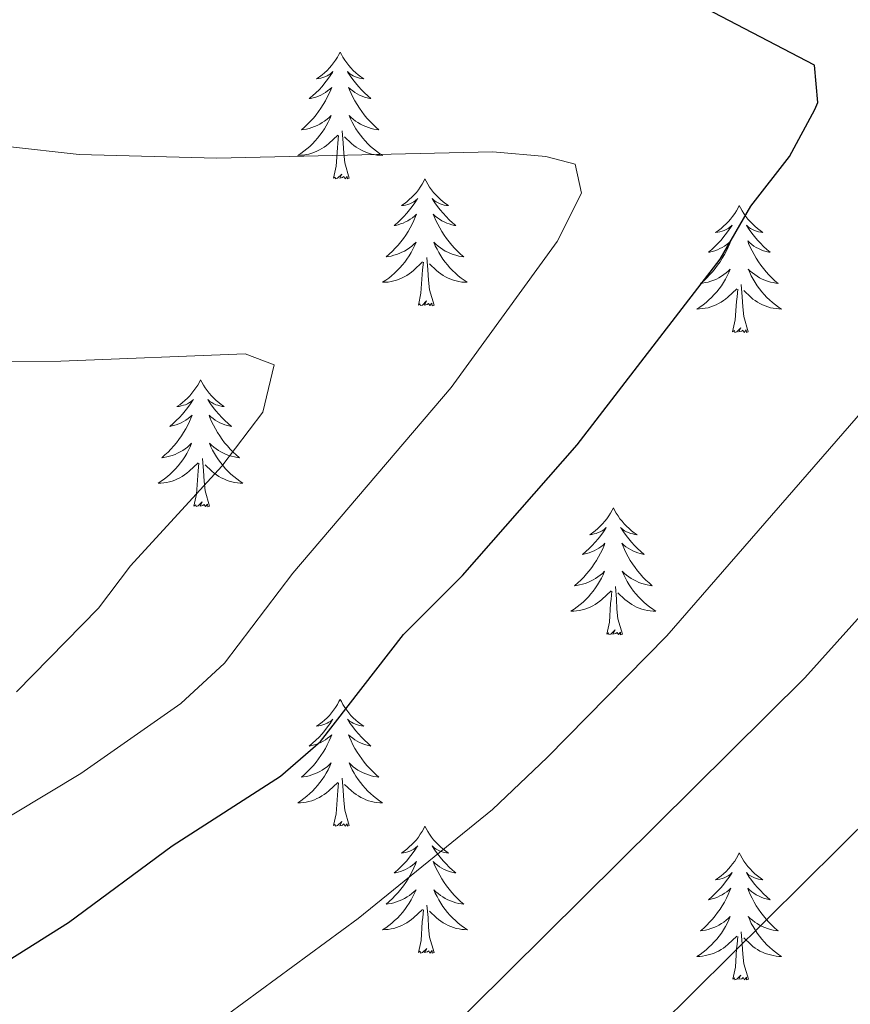
# Model space of a CAD drawing. Units: metres. Extents: x 641070 to 645586, y 715800 to 718861.
# Drawn here: x 643447 to 643525, y 717144 to 717237 of the extents above; entities that cross this region are included whole.
import ezdxf

# ---------------------------------------------------------------- set-up
doc = ezdxf.new("R2010")
doc.units = ezdxf.units.M
doc.header["$MEASUREMENT"] = 0
for name, color, linetype, lineweight in [('Carátula', 7, 'Continuous', 5), ('Elementos auxiliares', 7, 'Continuous', 5), ('Entidades rústicas y varios', 7, 'Continuous', 5), ('Relieve y altimetría', 7, 'Continuous', 5)]:
    doc.layers.add(name, color=color, linetype=linetype, lineweight=lineweight)

msp = doc.modelspace()

# ---------------------------------------------------------------- linework, layer by layer
at = {"layer": 'Carátula', "color": 7, "linetype": 'Continuous', "lineweight": 5}
msp.add_3dface([(641131.88, 715799.84), (645585.93, 715892.03), (645524.47, 718861.39), (641070.42, 718769.2)], dxfattribs=at)
at = {"layer": 'Elementos auxiliares', "color": 250, "linetype": 'Continuous', "lineweight": 5}
msp.add_3dface([(641998.61, 716211.66), (641951.31, 718525.04), (645369.46, 718595.85), (645417.88, 716282.43)], dxfattribs=at)
at = {"layer": 'Entidades rústicas y varios', "color": 92, "linetype": 'Continuous', "lineweight": 5, "flags": 128}
for points in [[(643477.03, 717233.7), (643476.92, 717233.48), (643476.77, 717233.21), (643476.6, 717232.94), (643476.42, 717232.69), (643476.23, 717232.44), (643476.02, 717232.2), (643475.8, 717231.97), (643475.57, 717231.76), (643475.33, 717231.56), (643475.08, 717231.36), (643474.82, 717231.19), (643475.02, 717231.21), (643475.22, 717231.25), (643475.42, 717231.3), (643475.61, 717231.37), (643475.8, 717231.46), (643475.98, 717231.56), (643476.16, 717231.67), (643476.36, 717231.86), (643476.32, 717231.79), (643476.09, 717231.45), (643475.85, 717231.11), (643475.59, 717230.79), (643475.33, 717230.47), (643475.05, 717230.16), (643474.75, 717229.87), (643474.45, 717229.59), (643474.14, 717229.32), (643474.26, 717229.34), (643474.51, 717229.4), (643474.75, 717229.47), (643474.99, 717229.56), (643475.22, 717229.66), (643475.44, 717229.78), (643475.65, 717229.91), (643475.86, 717230.06), (643476.06, 717230.21), (643476.25, 717230.38), (643476.16, 717230.16), (643476, 717229.8), (643475.83, 717229.45), (643475.65, 717229.1), (643475.45, 717228.76), (643475.23, 717228.43), (643475.01, 717228.11), (643474.77, 717227.79), (643474.52, 717227.49), (643474.25, 717227.2), (643473.98, 717226.92), (643473.69, 717226.65), (643473.39, 717226.39), (643473.59, 717226.42), (643473.86, 717226.46), (643474.12, 717226.52), (643474.38, 717226.6), (643474.63, 717226.7), (643474.88, 717226.81), (643475.12, 717226.93), (643475.36, 717227.07), (643475.58, 717227.22), (643475.8, 717227.38), (643476, 717227.56), (643476.2, 717227.74), (643476.06, 717227.42), (643475.9, 717227.1), (643475.73, 717226.78), (643475.55, 717226.48), (643475.35, 717226.18), (643475.14, 717225.89), (643474.92, 717225.62), (643474.69, 717225.35), (643474.44, 717225.09), (643474.18, 717224.84), (643473.91, 717224.61), (643473.63, 717224.39), (643473.35, 717224.18), (643473.05, 717223.99), (643473.32, 717224), (643473.58, 717224.02), (643473.85, 717224.06), (643474.1, 717224.12), (643474.36, 717224.19), (643474.61, 717224.28), (643474.85, 717224.38), (643475.09, 717224.5), (643475.32, 717224.63), (643475.54, 717224.77), (643475.76, 717224.93), (643475.96, 717225.1), (643476.81, 717225.9)], [(643477.03, 717233.7), (643477.15, 717233.48), (643477.3, 717233.21), (643477.47, 717232.94), (643477.65, 717232.69), (643477.85, 717232.44), (643478.05, 717232.2), (643478.27, 717231.97), (643478.5, 717231.76), (643478.74, 717231.56), (643478.99, 717231.36), (643479.25, 717231.19), (643479.05, 717231.21), (643478.85, 717231.25), (643478.65, 717231.3), (643478.46, 717231.37), (643478.27, 717231.46), (643478.09, 717231.56), (643477.91, 717231.67), (643477.71, 717231.86), (643477.75, 717231.79), (643477.98, 717231.45), (643478.22, 717231.11), (643478.48, 717230.79), (643478.75, 717230.47), (643479.03, 717230.16), (643479.32, 717229.87), (643479.62, 717229.59), (643479.93, 717229.32), (643479.81, 717229.34), (643479.56, 717229.4), (643479.32, 717229.47), (643479.09, 717229.56), (643478.85, 717229.66), (643478.63, 717229.78), (643478.41, 717229.91), (643478.21, 717230.06), (643478.01, 717230.21), (643477.82, 717230.38), (643477.91, 717230.16), (643478.07, 717229.8), (643478.24, 717229.45), (643478.42, 717229.1), (643478.62, 717228.76), (643478.84, 717228.43), (643479.06, 717228.11), (643479.3, 717227.79), (643479.55, 717227.49), (643479.82, 717227.2), (643480.09, 717226.92), (643480.38, 717226.65), (643480.68, 717226.39), (643480.48, 717226.42), (643480.21, 717226.46), (643479.95, 717226.52), (643479.69, 717226.6), (643479.44, 717226.7), (643479.19, 717226.81), (643478.95, 717226.93), (643478.71, 717227.07), (643478.49, 717227.22), (643478.27, 717227.38), (643478.07, 717227.56), (643477.87, 717227.74), (643478.01, 717227.42), (643478.17, 717227.1), (643478.34, 717226.78), (643478.52, 717226.48), (643478.72, 717226.18), (643478.93, 717225.89), (643479.15, 717225.62), (643479.38, 717225.35), (643479.63, 717225.09), (643479.89, 717224.84), (643480.16, 717224.61), (643480.44, 717224.39), (643480.73, 717224.18), (643481.01, 717223.99), (643480.75, 717224), (643480.49, 717224.02), (643480.23, 717224.06), (643479.97, 717224.12), (643479.71, 717224.19), (643479.46, 717224.28), (643479.22, 717224.38), (643478.98, 717224.5), (643478.75, 717224.63), (643478.53, 717224.77), (643478.31, 717224.93), (643478.11, 717225.1), (643477.45, 717225.72)], [(643476.42, 717221.85), (643476.66, 717222.97), (643476.77, 717224.71), (643476.82, 717225.14), (643476.89, 717225.87)], [(643477.89, 717221.85), (643477.46, 717223.29), (643477.37, 717224.2), (643477.32, 717225.14), (643477.22, 717226.31)], [(643477.89, 717221.85), (643477.71, 717221.78), (643477.69, 717222.02), (643477.5, 717221.8), (643477.38, 717222), (643477.26, 717221.9), (643476.99, 717221.84), (643477.19, 717222.24), (643476.8, 717221.86), (643476.61, 717221.8), (643476.57, 717221.96), (643476.42, 717221.85)], [(643484.99, 717221.78), (643484.88, 717221.56), (643484.73, 717221.29), (643484.56, 717221.02), (643484.38, 717220.77), (643484.19, 717220.52), (643483.98, 717220.28), (643483.76, 717220.06), (643483.53, 717219.84), (643483.29, 717219.64), (643483.04, 717219.44), (643482.78, 717219.27), (643482.98, 717219.29), (643483.18, 717219.33), (643483.38, 717219.38), (643483.57, 717219.45), (643483.76, 717219.54), (643483.94, 717219.64), (643484.12, 717219.75), (643484.32, 717219.94), (643484.28, 717219.87), (643484.05, 717219.53), (643483.81, 717219.19), (643483.55, 717218.87), (643483.29, 717218.55), (643483.01, 717218.25), (643482.71, 717217.95), (643482.41, 717217.67), (643482.1, 717217.4), (643482.22, 717217.42), (643482.47, 717217.48), (643482.71, 717217.55), (643482.95, 717217.64), (643483.18, 717217.74), (643483.4, 717217.86), (643483.61, 717217.99), (643483.82, 717218.14), (643484.02, 717218.29), (643484.21, 717218.46), (643484.12, 717218.24), (643483.96, 717217.88), (643483.79, 717217.53), (643483.61, 717217.18), (643483.41, 717216.84), (643483.19, 717216.51), (643482.97, 717216.19), (643482.73, 717215.88), (643482.48, 717215.57), (643482.21, 717215.28), (643481.94, 717215), (643481.65, 717214.73), (643481.35, 717214.47), (643481.55, 717214.5), (643481.82, 717214.54), (643482.08, 717214.61), (643482.34, 717214.68), (643482.59, 717214.78), (643482.84, 717214.89), (643483.08, 717215.01), (643483.32, 717215.15), (643483.54, 717215.3), (643483.76, 717215.46), (643483.96, 717215.64), (643484.16, 717215.83), (643484.02, 717215.5), (643483.86, 717215.18), (643483.69, 717214.86), (643483.51, 717214.56), (643483.31, 717214.26), (643483.1, 717213.97), (643482.88, 717213.7), (643482.65, 717213.43), (643482.4, 717213.17), (643482.14, 717212.92), (643481.87, 717212.69), (643481.59, 717212.47), (643481.31, 717212.26), (643481.01, 717212.07), (643481.28, 717212.08), (643481.54, 717212.1), (643481.81, 717212.14), (643482.06, 717212.2), (643482.32, 717212.27), (643482.57, 717212.36), (643482.81, 717212.46), (643483.05, 717212.58), (643483.28, 717212.71), (643483.5, 717212.86), (643483.72, 717213.01), (643483.92, 717213.18), (643484.77, 717213.98)], [(643484.99, 717221.78), (643485.11, 717221.56), (643485.26, 717221.29), (643485.43, 717221.02), (643485.61, 717220.77), (643485.81, 717220.52), (643486.01, 717220.28), (643486.23, 717220.06), (643486.46, 717219.84), (643486.7, 717219.64), (643486.95, 717219.44), (643487.21, 717219.27), (643487.01, 717219.29), (643486.81, 717219.33), (643486.61, 717219.38), (643486.42, 717219.45), (643486.23, 717219.54), (643486.05, 717219.64), (643485.87, 717219.75), (643485.67, 717219.94), (643485.71, 717219.87), (643485.94, 717219.53), (643486.18, 717219.19), (643486.44, 717218.87), (643486.71, 717218.55), (643486.99, 717218.25), (643487.28, 717217.95), (643487.58, 717217.67), (643487.89, 717217.4), (643487.77, 717217.42), (643487.52, 717217.48), (643487.28, 717217.55), (643487.05, 717217.64), (643486.81, 717217.74), (643486.59, 717217.86), (643486.37, 717217.99), (643486.17, 717218.14), (643485.97, 717218.29), (643485.78, 717218.46), (643485.87, 717218.24), (643486.03, 717217.88), (643486.2, 717217.53), (643486.38, 717217.18), (643486.58, 717216.84), (643486.8, 717216.51), (643487.02, 717216.19), (643487.26, 717215.88), (643487.51, 717215.57), (643487.78, 717215.28), (643488.05, 717215), (643488.34, 717214.73), (643488.64, 717214.47), (643488.44, 717214.5), (643488.17, 717214.54), (643487.91, 717214.61), (643487.65, 717214.68), (643487.4, 717214.78), (643487.15, 717214.89), (643486.91, 717215.01), (643486.67, 717215.15), (643486.45, 717215.3), (643486.23, 717215.46), (643486.03, 717215.64), (643485.83, 717215.83), (643485.97, 717215.5), (643486.13, 717215.18), (643486.3, 717214.86), (643486.48, 717214.56), (643486.68, 717214.26), (643486.89, 717213.97), (643487.11, 717213.7), (643487.34, 717213.43), (643487.59, 717213.17), (643487.85, 717212.92), (643488.12, 717212.69), (643488.4, 717212.47), (643488.69, 717212.26), (643488.97, 717212.07), (643488.71, 717212.08), (643488.45, 717212.1), (643488.19, 717212.14), (643487.93, 717212.2), (643487.67, 717212.27), (643487.42, 717212.36), (643487.18, 717212.46), (643486.94, 717212.58), (643486.71, 717212.71), (643486.49, 717212.86), (643486.27, 717213.01), (643486.07, 717213.18), (643485.41, 717213.8)], [(643514.51, 717219.28), (643514.4, 717219.06), (643514.24, 717218.78), (643514.08, 717218.52), (643513.89, 717218.26), (643513.7, 717218.01), (643513.49, 717217.77), (643513.27, 717217.55), (643513.04, 717217.33), (643512.8, 717217.13), (643512.55, 717216.94), (643512.29, 717216.76), (643512.49, 717216.78), (643512.69, 717216.82), (643512.89, 717216.88), (643513.09, 717216.94), (643513.28, 717217.03), (643513.46, 717217.13), (643513.63, 717217.24), (643513.84, 717217.43), (643513.8, 717217.37), (643513.57, 717217.02), (643513.32, 717216.68), (643513.07, 717216.36), (643512.8, 717216.04), (643512.52, 717215.74), (643512.23, 717215.44), (643511.93, 717215.16), (643511.61, 717214.89), (643511.74, 717214.91), (643511.98, 717214.97), (643512.22, 717215.04), (643512.46, 717215.13), (643512.69, 717215.24), (643512.91, 717215.35), (643513.13, 717215.48), (643513.34, 717215.63), (643513.53, 717215.79), (643513.72, 717215.96), (643513.63, 717215.73), (643513.48, 717215.37), (643513.31, 717215.02), (643513.12, 717214.67), (643512.92, 717214.33), (643512.71, 717214), (643512.48, 717213.68), (643512.24, 717213.37), (643511.99, 717213.06), (643511.73, 717212.77), (643511.45, 717212.49), (643511.17, 717212.22), (643510.87, 717211.96), (643511.07, 717211.99), (643511.33, 717212.04), (643511.59, 717212.1), (643511.85, 717212.18), (643512.11, 717212.27), (643512.36, 717212.38), (643512.6, 717212.5), (643512.83, 717212.64), (643513.06, 717212.79), (643513.27, 717212.95), (643513.48, 717213.13), (643513.67, 717213.32), (643513.53, 717212.99), (643513.38, 717212.67), (643513.21, 717212.36), (643513.03, 717212.05), (643512.83, 717211.75), (643512.62, 717211.47), (643512.4, 717211.19), (643512.16, 717210.92), (643511.91, 717210.66), (643511.66, 717210.42), (643511.39, 717210.18), (643511.11, 717209.96), (643510.82, 717209.75), (643510.53, 717209.56), (643510.79, 717209.57), (643511.06, 717209.6), (643511.32, 717209.64), (643511.58, 717209.69), (643511.83, 717209.76), (643512.08, 717209.85), (643512.33, 717209.96), (643512.57, 717210.07), (643512.8, 717210.2), (643513.02, 717210.35), (643513.23, 717210.5), (643513.43, 717210.68), (643514.28, 717211.47)], [(643514.51, 717219.28), (643514.62, 717219.06), (643514.78, 717218.78), (643514.94, 717218.52), (643515.13, 717218.26), (643515.32, 717218.01), (643515.53, 717217.77), (643515.75, 717217.55), (643515.98, 717217.33), (643516.22, 717217.13), (643516.47, 717216.94), (643516.73, 717216.76), (643516.53, 717216.78), (643516.33, 717216.82), (643516.13, 717216.88), (643515.93, 717216.94), (643515.74, 717217.03), (643515.56, 717217.13), (643515.39, 717217.24), (643515.18, 717217.43), (643515.22, 717217.37), (643515.45, 717217.02), (643515.7, 717216.68), (643515.95, 717216.36), (643516.22, 717216.04), (643516.5, 717215.74), (643516.79, 717215.44), (643517.09, 717215.16), (643517.41, 717214.89), (643517.28, 717214.91), (643517.04, 717214.97), (643516.8, 717215.04), (643516.56, 717215.13), (643516.33, 717215.24), (643516.11, 717215.35), (643515.89, 717215.48), (643515.68, 717215.63), (643515.49, 717215.79), (643515.3, 717215.96), (643515.39, 717215.73), (643515.54, 717215.37), (643515.71, 717215.02), (643515.9, 717214.67), (643516.1, 717214.33), (643516.31, 717214), (643516.54, 717213.68), (643516.78, 717213.37), (643517.03, 717213.06), (643517.29, 717212.77), (643517.57, 717212.49), (643517.85, 717212.22), (643518.15, 717211.96), (643517.95, 717211.99), (643517.69, 717212.04), (643517.43, 717212.1), (643517.17, 717212.18), (643516.91, 717212.27), (643516.66, 717212.38), (643516.42, 717212.5), (643516.19, 717212.64), (643515.96, 717212.79), (643515.75, 717212.95), (643515.54, 717213.13), (643515.35, 717213.32), (643515.49, 717212.99), (643515.64, 717212.67), (643515.81, 717212.36), (643515.99, 717212.05), (643516.19, 717211.75), (643516.4, 717211.47), (643516.62, 717211.19), (643516.86, 717210.92), (643517.11, 717210.66), (643517.36, 717210.42), (643517.63, 717210.18), (643517.91, 717209.96), (643518.2, 717209.75), (643518.49, 717209.56), (643518.23, 717209.57), (643517.96, 717209.6), (643517.7, 717209.64), (643517.44, 717209.69), (643517.19, 717209.76), (643516.94, 717209.85), (643516.69, 717209.96), (643516.45, 717210.07), (643516.22, 717210.2), (643516, 717210.35), (643515.79, 717210.5), (643515.59, 717210.68), (643514.93, 717211.3)], [(643484.38, 717209.93), (643484.62, 717211.05), (643484.73, 717212.79), (643484.78, 717213.23), (643484.85, 717213.95)], [(643485.85, 717209.93), (643485.42, 717211.37), (643485.33, 717212.28), (643485.28, 717213.23), (643485.18, 717214.39)], [(643515.36, 717207.42), (643514.93, 717208.86), (643514.84, 717209.77), (643514.79, 717210.72), (643514.69, 717211.88)], [(643513.89, 717207.42), (643514.14, 717208.54), (643514.25, 717210.28), (643514.3, 717210.72), (643514.36, 717211.44)], [(643485.85, 717209.93), (643485.67, 717209.86), (643485.65, 717210.1), (643485.46, 717209.88), (643485.34, 717210.08), (643485.22, 717209.98), (643484.95, 717209.92), (643485.15, 717210.32), (643484.76, 717209.94), (643484.57, 717209.88), (643484.53, 717210.04), (643484.38, 717209.93)], [(643515.36, 717207.42), (643515.19, 717207.36), (643515.17, 717207.6), (643514.98, 717207.37), (643514.86, 717207.58), (643514.74, 717207.47), (643514.47, 717207.42), (643514.66, 717207.81), (643514.28, 717207.43), (643514.09, 717207.37), (643514.05, 717207.54), (643513.89, 717207.42)], [(643463.93, 717202.92), (643463.82, 717202.7), (643463.66, 717202.42), (643463.49, 717202.16), (643463.31, 717201.9), (643463.12, 717201.65), (643462.91, 717201.41), (643462.69, 717201.19), (643462.46, 717200.97), (643462.22, 717200.77), (643461.97, 717200.58), (643461.71, 717200.4), (643461.91, 717200.42), (643462.11, 717200.46), (643462.31, 717200.52), (643462.51, 717200.58), (643462.69, 717200.67), (643462.88, 717200.77), (643463.05, 717200.88), (643463.25, 717201.07), (643463.21, 717201.01), (643462.98, 717200.66), (643462.74, 717200.32), (643462.49, 717200), (643462.22, 717199.68), (643461.94, 717199.38), (643461.65, 717199.08), (643461.34, 717198.8), (643461.03, 717198.53), (643461.15, 717198.55), (643461.4, 717198.61), (643461.64, 717198.68), (643461.88, 717198.77), (643462.11, 717198.88), (643462.33, 717198.99), (643462.55, 717199.12), (643462.75, 717199.27), (643462.95, 717199.43), (643463.14, 717199.6), (643463.05, 717199.37), (643462.89, 717199.01), (643462.72, 717198.66), (643462.54, 717198.31), (643462.34, 717197.97), (643462.13, 717197.64), (643461.9, 717197.32), (643461.66, 717197.01), (643461.41, 717196.7), (643461.15, 717196.41), (643460.87, 717196.13), (643460.58, 717195.86), (643460.29, 717195.6), (643460.48, 717195.63), (643460.75, 717195.68), (643461.01, 717195.74), (643461.27, 717195.82), (643461.53, 717195.91), (643461.77, 717196.02), (643462.01, 717196.14), (643462.25, 717196.28), (643462.47, 717196.43), (643462.69, 717196.59), (643462.9, 717196.77), (643463.09, 717196.96), (643462.95, 717196.63), (643462.79, 717196.31), (643462.63, 717196), (643462.44, 717195.69), (643462.25, 717195.39), (643462.04, 717195.11), (643461.81, 717194.83), (643461.58, 717194.56), (643461.33, 717194.3), (643461.07, 717194.06), (643460.81, 717193.82), (643460.53, 717193.6), (643460.24, 717193.39), (643459.95, 717193.2), (643460.21, 717193.21), (643460.47, 717193.24), (643460.74, 717193.28), (643461, 717193.33), (643461.25, 717193.4), (643461.5, 717193.49), (643461.75, 717193.6), (643461.98, 717193.71), (643462.21, 717193.84), (643462.43, 717193.99), (643462.65, 717194.14), (643462.85, 717194.32), (643463.7, 717195.11)], [(643463.93, 717202.92), (643464.04, 717202.7), (643464.19, 717202.42), (643464.36, 717202.16), (643464.54, 717201.9), (643464.74, 717201.65), (643464.94, 717201.41), (643465.16, 717201.19), (643465.39, 717200.97), (643465.63, 717200.77), (643465.88, 717200.58), (643466.14, 717200.4), (643465.95, 717200.42), (643465.74, 717200.46), (643465.54, 717200.52), (643465.35, 717200.58), (643465.16, 717200.67), (643464.98, 717200.77), (643464.8, 717200.88), (643464.6, 717201.07), (643464.64, 717201.01), (643464.87, 717200.66), (643465.11, 717200.32), (643465.37, 717200), (643465.64, 717199.68), (643465.92, 717199.38), (643466.21, 717199.08), (643466.51, 717198.8), (643466.83, 717198.53), (643466.7, 717198.55), (643466.45, 717198.61), (643466.21, 717198.68), (643465.98, 717198.77), (643465.75, 717198.88), (643465.52, 717198.99), (643465.31, 717199.12), (643465.1, 717199.27), (643464.9, 717199.43), (643464.72, 717199.6), (643464.8, 717199.37), (643464.96, 717199.01), (643465.13, 717198.66), (643465.32, 717198.31), (643465.52, 717197.97), (643465.73, 717197.64), (643465.95, 717197.32), (643466.19, 717197.01), (643466.45, 717196.7), (643466.71, 717196.41), (643466.98, 717196.13), (643467.27, 717195.86), (643467.57, 717195.6), (643467.37, 717195.63), (643467.11, 717195.68), (643466.84, 717195.74), (643466.58, 717195.82), (643466.33, 717195.91), (643466.08, 717196.02), (643465.84, 717196.14), (643465.61, 717196.28), (643465.38, 717196.43), (643465.16, 717196.59), (643464.96, 717196.77), (643464.76, 717196.96), (643464.9, 717196.63), (643465.06, 717196.31), (643465.23, 717196), (643465.41, 717195.69), (643465.61, 717195.39), (643465.82, 717195.11), (643466.04, 717194.83), (643466.28, 717194.56), (643466.52, 717194.3), (643466.78, 717194.06), (643467.05, 717193.82), (643467.33, 717193.6), (643467.62, 717193.39), (643467.91, 717193.2), (643467.64, 717193.21), (643467.38, 717193.24), (643467.12, 717193.28), (643466.86, 717193.33), (643466.6, 717193.4), (643466.35, 717193.49), (643466.11, 717193.6), (643465.87, 717193.71), (643465.64, 717193.84), (643465.42, 717193.99), (643465.21, 717194.14), (643465, 717194.32), (643464.35, 717194.94)], [(643464.78, 717191.06), (643464.35, 717192.5), (643464.26, 717193.41), (643464.21, 717194.36), (643464.11, 717195.52)], [(643463.31, 717191.06), (643463.55, 717192.18), (643463.67, 717193.92), (643463.71, 717194.36), (643463.78, 717195.08)], [(643464.78, 717191.06), (643464.6, 717191), (643464.59, 717191.24), (643464.39, 717191.01), (643464.27, 717191.22), (643464.15, 717191.11), (643463.88, 717191.06), (643464.08, 717191.45), (643463.69, 717191.07), (643463.51, 717191.01), (643463.47, 717191.18), (643463.31, 717191.06)], [(643502.69, 717190.89), (643502.58, 717190.67), (643502.43, 717190.4), (643502.26, 717190.13), (643502.08, 717189.87), (643501.88, 717189.63), (643501.68, 717189.39), (643501.46, 717189.16), (643501.23, 717188.95), (643500.99, 717188.74), (643500.74, 717188.55), (643500.48, 717188.37), (643500.67, 717188.4), (643500.88, 717188.44), (643501.08, 717188.49), (643501.27, 717188.56), (643501.46, 717188.64), (643501.64, 717188.74), (643501.82, 717188.86), (643502.02, 717189.05), (643501.98, 717188.98), (643501.75, 717188.64), (643501.51, 717188.3), (643501.25, 717187.97), (643500.98, 717187.66), (643500.7, 717187.35), (643500.41, 717187.06), (643500.11, 717186.78), (643499.79, 717186.5), (643499.92, 717186.53), (643500.17, 717186.59), (643500.41, 717186.66), (643500.64, 717186.75), (643500.87, 717186.85), (643501.1, 717186.97), (643501.31, 717187.1), (643501.52, 717187.24), (643501.72, 717187.4), (643501.9, 717187.57), (643501.82, 717187.35), (643501.66, 717186.99), (643501.49, 717186.63), (643501.3, 717186.29), (643501.1, 717185.95), (643500.89, 717185.62), (643500.67, 717185.29), (643500.43, 717184.98), (643500.17, 717184.68), (643499.91, 717184.39), (643499.64, 717184.11), (643499.35, 717183.84), (643499.05, 717183.58), (643499.25, 717183.6), (643499.51, 717183.65), (643499.78, 717183.71), (643500.04, 717183.79), (643500.29, 717183.89), (643500.54, 717183.99), (643500.78, 717184.12), (643501.01, 717184.26), (643501.24, 717184.4), (643501.46, 717184.57), (643501.66, 717184.74), (643501.86, 717184.93), (643501.72, 717184.61), (643501.56, 717184.28), (643501.39, 717183.97), (643501.21, 717183.67), (643501.01, 717183.37), (643500.8, 717183.08), (643500.58, 717182.8), (643500.34, 717182.54), (643500.1, 717182.28), (643499.84, 717182.03), (643499.57, 717181.8), (643499.29, 717181.58), (643499, 717181.37), (643498.71, 717181.18), (643498.98, 717181.18), (643499.24, 717181.21), (643499.5, 717181.25), (643499.76, 717181.31), (643500.02, 717181.38), (643500.27, 717181.47), (643500.51, 717181.57), (643500.75, 717181.69), (643500.98, 717181.82), (643501.2, 717181.96), (643501.41, 717182.12), (643501.62, 717182.29), (643502.47, 717183.09)], [(643502.69, 717190.89), (643502.8, 717190.67), (643502.96, 717190.4), (643503.13, 717190.13), (643503.31, 717189.87), (643503.5, 717189.63), (643503.71, 717189.39), (643503.93, 717189.16), (643504.16, 717188.95), (643504.4, 717188.74), (643504.65, 717188.55), (643504.91, 717188.37), (643504.71, 717188.4), (643504.51, 717188.44), (643504.31, 717188.49), (643504.11, 717188.56), (643503.93, 717188.64), (643503.74, 717188.74), (643503.57, 717188.86), (643503.37, 717189.05), (643503.41, 717188.98), (643503.64, 717188.64), (643503.88, 717188.3), (643504.13, 717187.97), (643504.4, 717187.66), (643504.68, 717187.35), (643504.97, 717187.06), (643505.28, 717186.78), (643505.59, 717186.5), (643505.47, 717186.53), (643505.22, 717186.59), (643504.98, 717186.66), (643504.74, 717186.75), (643504.51, 717186.85), (643504.29, 717186.97), (643504.07, 717187.1), (643503.87, 717187.24), (643503.67, 717187.4), (643503.48, 717187.57), (643503.57, 717187.35), (643503.73, 717186.99), (643503.9, 717186.63), (643504.08, 717186.29), (643504.28, 717185.95), (643504.49, 717185.62), (643504.72, 717185.29), (643504.96, 717184.98), (643505.21, 717184.68), (643505.47, 717184.39), (643505.75, 717184.11), (643506.04, 717183.84), (643506.33, 717183.58), (643506.14, 717183.6), (643505.87, 717183.65), (643505.61, 717183.71), (643505.35, 717183.79), (643505.09, 717183.89), (643504.85, 717183.99), (643504.61, 717184.12), (643504.37, 717184.26), (643504.15, 717184.4), (643503.93, 717184.57), (643503.72, 717184.74), (643503.53, 717184.93), (643503.67, 717184.61), (643503.83, 717184.28), (643503.99, 717183.97), (643504.18, 717183.67), (643504.37, 717183.37), (643504.58, 717183.08), (643504.81, 717182.8), (643505.04, 717182.54), (643505.29, 717182.28), (643505.55, 717182.03), (643505.81, 717181.8), (643506.09, 717181.58), (643506.38, 717181.37), (643506.67, 717181.18), (643506.41, 717181.18), (643506.15, 717181.21), (643505.88, 717181.25), (643505.62, 717181.31), (643505.37, 717181.38), (643505.12, 717181.47), (643504.87, 717181.57), (643504.64, 717181.69), (643504.41, 717181.82), (643504.19, 717181.96), (643503.97, 717182.12), (643503.77, 717182.29), (643503.11, 717182.91)], [(643503.54, 717179.04), (643503.11, 717180.48), (643503.02, 717181.38), (643502.98, 717182.33), (643502.88, 717183.5)], [(643502.07, 717179.04), (643502.32, 717180.16), (643502.43, 717181.9), (643502.48, 717182.33), (643502.54, 717183.06)], [(643503.54, 717179.04), (643503.37, 717178.97), (643503.35, 717179.21), (643503.16, 717178.99), (643503.04, 717179.19), (643502.92, 717179.08), (643502.65, 717179.03), (643502.85, 717179.42), (643502.46, 717179.04), (643502.27, 717178.99), (643502.23, 717179.15), (643502.07, 717179.04)], [(643477.03, 717172.9), (643476.92, 717172.69), (643476.77, 717172.41), (643476.6, 717172.14), (643476.42, 717171.89), (643476.23, 717171.64), (643476.02, 717171.4), (643475.8, 717171.18), (643475.57, 717170.96), (643475.33, 717170.76), (643475.08, 717170.57), (643474.82, 717170.39), (643475.02, 717170.41), (643475.22, 717170.45), (643475.42, 717170.5), (643475.61, 717170.57), (643475.8, 717170.66), (643475.98, 717170.76), (643476.16, 717170.87), (643476.36, 717171.06), (643476.32, 717171), (643476.09, 717170.65), (643475.85, 717170.31), (643475.59, 717169.99), (643475.33, 717169.67), (643475.05, 717169.37), (643474.75, 717169.07), (643474.45, 717168.79), (643474.14, 717168.52), (643474.26, 717168.54), (643474.51, 717168.6), (643474.75, 717168.67), (643474.99, 717168.76), (643475.22, 717168.86), (643475.44, 717168.98), (643475.65, 717169.11), (643475.86, 717169.26), (643476.06, 717169.42), (643476.25, 717169.58), (643476.16, 717169.36), (643476, 717169), (643475.83, 717168.65), (643475.65, 717168.3), (643475.45, 717167.96), (643475.23, 717167.63), (643475.01, 717167.31), (643474.77, 717167), (643474.52, 717166.69), (643474.25, 717166.4), (643473.98, 717166.12), (643473.69, 717165.85), (643473.39, 717165.59), (643473.59, 717165.62), (643473.86, 717165.66), (643474.12, 717165.73), (643474.38, 717165.81), (643474.63, 717165.9), (643474.88, 717166.01), (643475.12, 717166.13), (643475.36, 717166.27), (643475.58, 717166.42), (643475.8, 717166.58), (643476, 717166.76), (643476.2, 717166.95), (643476.06, 717166.62), (643475.9, 717166.3), (643475.73, 717165.98), (643475.55, 717165.68), (643475.35, 717165.38), (643475.14, 717165.1), (643474.92, 717164.82), (643474.69, 717164.55), (643474.44, 717164.29), (643474.18, 717164.05), (643473.91, 717163.81), (643473.63, 717163.59), (643473.35, 717163.38), (643473.05, 717163.19), (643473.32, 717163.2), (643473.58, 717163.22), (643473.85, 717163.26), (643474.1, 717163.32), (643474.36, 717163.39), (643474.61, 717163.48), (643474.85, 717163.58), (643475.09, 717163.7), (643475.32, 717163.83), (643475.54, 717163.98), (643475.76, 717164.13), (643475.96, 717164.3), (643476.81, 717165.1)], [(643477.03, 717172.9), (643477.15, 717172.69), (643477.3, 717172.41), (643477.47, 717172.14), (643477.65, 717171.89), (643477.85, 717171.64), (643478.05, 717171.4), (643478.27, 717171.18), (643478.5, 717170.96), (643478.74, 717170.76), (643478.99, 717170.57), (643479.25, 717170.39), (643479.05, 717170.41), (643478.85, 717170.45), (643478.65, 717170.5), (643478.46, 717170.57), (643478.27, 717170.66), (643478.09, 717170.76), (643477.91, 717170.87), (643477.71, 717171.06), (643477.75, 717171), (643477.98, 717170.65), (643478.22, 717170.31), (643478.48, 717169.99), (643478.75, 717169.67), (643479.03, 717169.37), (643479.32, 717169.07), (643479.62, 717168.79), (643479.93, 717168.52), (643479.81, 717168.54), (643479.56, 717168.6), (643479.32, 717168.67), (643479.09, 717168.76), (643478.85, 717168.86), (643478.63, 717168.98), (643478.41, 717169.11), (643478.21, 717169.26), (643478.01, 717169.42), (643477.82, 717169.58), (643477.91, 717169.36), (643478.07, 717169), (643478.24, 717168.65), (643478.42, 717168.3), (643478.62, 717167.96), (643478.84, 717167.63), (643479.06, 717167.31), (643479.3, 717167), (643479.55, 717166.69), (643479.82, 717166.4), (643480.09, 717166.12), (643480.38, 717165.85), (643480.68, 717165.59), (643480.48, 717165.62), (643480.21, 717165.66), (643479.95, 717165.73), (643479.69, 717165.81), (643479.44, 717165.9), (643479.19, 717166.01), (643478.95, 717166.13), (643478.71, 717166.27), (643478.49, 717166.42), (643478.27, 717166.58), (643478.07, 717166.76), (643477.87, 717166.95), (643478.01, 717166.62), (643478.17, 717166.3), (643478.34, 717165.98), (643478.52, 717165.68), (643478.72, 717165.38), (643478.93, 717165.1), (643479.15, 717164.82), (643479.38, 717164.55), (643479.63, 717164.29), (643479.89, 717164.05), (643480.16, 717163.81), (643480.44, 717163.59), (643480.73, 717163.38), (643481.01, 717163.19), (643480.75, 717163.2), (643480.49, 717163.22), (643480.23, 717163.26), (643479.97, 717163.32), (643479.71, 717163.39), (643479.46, 717163.48), (643479.22, 717163.58), (643478.98, 717163.7), (643478.75, 717163.83), (643478.53, 717163.98), (643478.31, 717164.13), (643478.11, 717164.3), (643477.45, 717164.92)], [(643476.42, 717161.05), (643476.66, 717162.17), (643476.77, 717163.91), (643476.82, 717164.35), (643476.89, 717165.07)], [(643477.89, 717161.05), (643477.46, 717162.49), (643477.37, 717163.4), (643477.32, 717164.35), (643477.22, 717165.51)], [(643477.89, 717161.05), (643477.71, 717160.99), (643477.69, 717161.22), (643477.5, 717161), (643477.38, 717161.21), (643477.26, 717161.1), (643476.99, 717161.04), (643477.19, 717161.44), (643476.8, 717161.06), (643476.61, 717161), (643476.57, 717161.16), (643476.42, 717161.05)], [(643484.99, 717160.99), (643484.88, 717160.77), (643484.73, 717160.49), (643484.56, 717160.23), (643484.38, 717159.97), (643484.19, 717159.72), (643483.98, 717159.48), (643483.76, 717159.26), (643483.53, 717159.04), (643483.29, 717158.84), (643483.04, 717158.65), (643482.78, 717158.47), (643482.98, 717158.49), (643483.18, 717158.53), (643483.38, 717158.58), (643483.57, 717158.65), (643483.76, 717158.74), (643483.94, 717158.84), (643484.12, 717158.95), (643484.32, 717159.14), (643484.28, 717159.08), (643484.05, 717158.73), (643483.81, 717158.4), (643483.55, 717158.07), (643483.29, 717157.75), (643483.01, 717157.45), (643482.71, 717157.15), (643482.41, 717156.87), (643482.1, 717156.6), (643482.22, 717156.62), (643482.47, 717156.68), (643482.71, 717156.75), (643482.95, 717156.84), (643483.18, 717156.94), (643483.4, 717157.06), (643483.61, 717157.19), (643483.82, 717157.34), (643484.02, 717157.5), (643484.21, 717157.67), (643484.12, 717157.44), (643483.96, 717157.08), (643483.79, 717156.73), (643483.61, 717156.38), (643483.41, 717156.04), (643483.19, 717155.71), (643482.97, 717155.39), (643482.73, 717155.08), (643482.48, 717154.77), (643482.21, 717154.48), (643481.94, 717154.2), (643481.65, 717153.93), (643481.35, 717153.67), (643481.55, 717153.7), (643481.82, 717153.74), (643482.08, 717153.81), (643482.34, 717153.89), (643482.59, 717153.98), (643482.84, 717154.09), (643483.08, 717154.21), (643483.32, 717154.35), (643483.54, 717154.5), (643483.76, 717154.66), (643483.96, 717154.84), (643484.16, 717155.03), (643484.02, 717154.7), (643483.86, 717154.38), (643483.69, 717154.07), (643483.51, 717153.76), (643483.31, 717153.46), (643483.1, 717153.18), (643482.89, 717152.9), (643482.66, 717152.63), (643482.41, 717152.37), (643482.15, 717152.13), (643481.88, 717151.89), (643481.6, 717151.67), (643481.32, 717151.46), (643481.02, 717151.27), (643481.29, 717151.28), (643481.55, 717151.3), (643481.82, 717151.35), (643482.07, 717151.4), (643482.33, 717151.48), (643482.58, 717151.56), (643482.82, 717151.66), (643483.06, 717151.78), (643483.29, 717151.91), (643483.51, 717152.06), (643483.73, 717152.22), (643483.93, 717152.38), (643484.77, 717153.18)], [(643484.99, 717160.99), (643485.11, 717160.77), (643485.26, 717160.49), (643485.43, 717160.23), (643485.61, 717159.97), (643485.81, 717159.72), (643486.01, 717159.48), (643486.23, 717159.26), (643486.46, 717159.04), (643486.7, 717158.84), (643486.95, 717158.65), (643487.21, 717158.47), (643487.01, 717158.49), (643486.81, 717158.53), (643486.61, 717158.58), (643486.42, 717158.65), (643486.23, 717158.74), (643486.05, 717158.84), (643485.87, 717158.95), (643485.67, 717159.14), (643485.71, 717159.08), (643485.94, 717158.73), (643486.18, 717158.4), (643486.44, 717158.07), (643486.71, 717157.75), (643486.99, 717157.45), (643487.28, 717157.15), (643487.58, 717156.87), (643487.89, 717156.6), (643487.77, 717156.62), (643487.52, 717156.68), (643487.28, 717156.75), (643487.05, 717156.84), (643486.81, 717156.94), (643486.59, 717157.06), (643486.37, 717157.19), (643486.17, 717157.34), (643485.97, 717157.5), (643485.78, 717157.67), (643485.87, 717157.44), (643486.03, 717157.08), (643486.2, 717156.73), (643486.38, 717156.38), (643486.58, 717156.04), (643486.8, 717155.71), (643487.02, 717155.39), (643487.26, 717155.08), (643487.51, 717154.77), (643487.78, 717154.48), (643488.05, 717154.2), (643488.34, 717153.93), (643488.64, 717153.67), (643488.44, 717153.7), (643488.17, 717153.74), (643487.91, 717153.81), (643487.65, 717153.89), (643487.4, 717153.98), (643487.15, 717154.09), (643486.91, 717154.21), (643486.67, 717154.35), (643486.45, 717154.5), (643486.23, 717154.66), (643486.03, 717154.84), (643485.83, 717155.03), (643485.97, 717154.7), (643486.13, 717154.38), (643486.3, 717154.07), (643486.48, 717153.76), (643486.68, 717153.46), (643486.89, 717153.18), (643487.11, 717152.9), (643487.34, 717152.63), (643487.6, 717152.37), (643487.86, 717152.13), (643488.13, 717151.89), (643488.41, 717151.67), (643488.7, 717151.46), (643488.98, 717151.27), (643488.72, 717151.28), (643488.46, 717151.3), (643488.2, 717151.35), (643487.94, 717151.4), (643487.68, 717151.48), (643487.43, 717151.56), (643487.19, 717151.66), (643486.95, 717151.78), (643486.72, 717151.91), (643486.5, 717152.06), (643486.28, 717152.22), (643486.08, 717152.38), (643485.41, 717153)], [(643514.51, 717158.48), (643514.4, 717158.26), (643514.24, 717157.98), (643514.08, 717157.72), (643513.89, 717157.46), (643513.7, 717157.21), (643513.49, 717156.98), (643513.27, 717156.75), (643513.04, 717156.53), (643512.8, 717156.33), (643512.55, 717156.14), (643512.29, 717155.96), (643512.49, 717155.98), (643512.69, 717156.02), (643512.89, 717156.08), (643513.09, 717156.15), (643513.28, 717156.23), (643513.46, 717156.33), (643513.63, 717156.44), (643513.84, 717156.63), (643513.8, 717156.57), (643513.57, 717156.22), (643513.32, 717155.89), (643513.07, 717155.56), (643512.8, 717155.24), (643512.52, 717154.94), (643512.23, 717154.65), (643511.93, 717154.36), (643511.61, 717154.09), (643511.74, 717154.12), (643511.98, 717154.17), (643512.22, 717154.25), (643512.46, 717154.33), (643512.69, 717154.44), (643512.91, 717154.56), (643513.13, 717154.69), (643513.34, 717154.83), (643513.53, 717154.99), (643513.72, 717155.16), (643513.63, 717154.94), (643513.48, 717154.58), (643513.31, 717154.22), (643513.12, 717153.87), (643512.92, 717153.53), (643512.71, 717153.2), (643512.48, 717152.88), (643512.24, 717152.57), (643511.99, 717152.27), (643511.73, 717151.97), (643511.45, 717151.69), (643511.17, 717151.42), (643510.87, 717151.16), (643511.07, 717151.19), (643511.33, 717151.24), (643511.59, 717151.3), (643511.85, 717151.38), (643512.11, 717151.47), (643512.36, 717151.58), (643512.6, 717151.7), (643512.83, 717151.84), (643513.06, 717151.99), (643513.27, 717152.16), (643513.48, 717152.33), (643513.67, 717152.52), (643513.53, 717152.19), (643513.38, 717151.87), (643513.21, 717151.56), (643513.03, 717151.25), (643512.83, 717150.96), (643512.62, 717150.67), (643512.4, 717150.39), (643512.16, 717150.12), (643511.91, 717149.86), (643511.66, 717149.62), (643511.39, 717149.38), (643511.11, 717149.16), (643510.83, 717148.95), (643510.54, 717148.76), (643510.8, 717148.77), (643511.07, 717148.8), (643511.33, 717148.84), (643511.59, 717148.9), (643511.84, 717148.97), (643512.08, 717149.05), (643512.33, 717149.16), (643512.57, 717149.27), (643512.8, 717149.4), (643513.02, 717149.55), (643513.23, 717149.71), (643513.43, 717149.88), (643514.28, 717150.68)], [(643514.51, 717158.48), (643514.62, 717158.26), (643514.78, 717157.98), (643514.94, 717157.72), (643515.13, 717157.46), (643515.32, 717157.21), (643515.53, 717156.98), (643515.75, 717156.75), (643515.98, 717156.53), (643516.22, 717156.33), (643516.47, 717156.14), (643516.73, 717155.96), (643516.53, 717155.98), (643516.33, 717156.02), (643516.13, 717156.08), (643515.93, 717156.15), (643515.74, 717156.23), (643515.56, 717156.33), (643515.39, 717156.44), (643515.18, 717156.63), (643515.22, 717156.57), (643515.45, 717156.22), (643515.7, 717155.89), (643515.95, 717155.56), (643516.22, 717155.24), (643516.5, 717154.94), (643516.79, 717154.65), (643517.09, 717154.36), (643517.41, 717154.09), (643517.28, 717154.12), (643517.04, 717154.17), (643516.8, 717154.25), (643516.56, 717154.33), (643516.33, 717154.44), (643516.11, 717154.56), (643515.89, 717154.69), (643515.68, 717154.83), (643515.49, 717154.99), (643515.3, 717155.16), (643515.39, 717154.94), (643515.54, 717154.58), (643515.71, 717154.22), (643515.9, 717153.87), (643516.1, 717153.53), (643516.31, 717153.2), (643516.54, 717152.88), (643516.78, 717152.57), (643517.03, 717152.27), (643517.29, 717151.97), (643517.57, 717151.69), (643517.85, 717151.42), (643518.15, 717151.16), (643517.95, 717151.19), (643517.69, 717151.24), (643517.43, 717151.3), (643517.17, 717151.38), (643516.91, 717151.47), (643516.66, 717151.58), (643516.42, 717151.7), (643516.19, 717151.84), (643515.96, 717151.99), (643515.75, 717152.16), (643515.54, 717152.33), (643515.35, 717152.52), (643515.49, 717152.19), (643515.64, 717151.87), (643515.81, 717151.56), (643515.99, 717151.25), (643516.19, 717150.96), (643516.4, 717150.67), (643516.62, 717150.39), (643516.86, 717150.12), (643517.11, 717149.86), (643517.36, 717149.62), (643517.63, 717149.38), (643517.91, 717149.16), (643518.2, 717148.95), (643518.49, 717148.76), (643518.23, 717148.77), (643517.96, 717148.8), (643517.7, 717148.84), (643517.44, 717148.9), (643517.19, 717148.97), (643516.94, 717149.05), (643516.69, 717149.16), (643516.45, 717149.27), (643516.22, 717149.4), (643516, 717149.55), (643515.79, 717149.71), (643515.59, 717149.88), (643514.93, 717150.5)], [(643485.86, 717149.14), (643485.43, 717150.58), (643485.34, 717151.48), (643485.29, 717152.43), (643485.18, 717153.59)], [(643484.39, 717149.14), (643484.63, 717150.25), (643484.74, 717152), (643484.79, 717152.43), (643484.85, 717153.15)], [(643515.37, 717146.63), (643514.94, 717148.07), (643514.84, 717148.97), (643514.79, 717149.92), (643514.69, 717151.08)], [(643513.9, 717146.63), (643514.15, 717147.74), (643514.25, 717149.49), (643514.3, 717149.92), (643514.36, 717150.64)], [(643485.86, 717149.14), (643485.68, 717149.07), (643485.66, 717149.31), (643485.47, 717149.08), (643485.35, 717149.29), (643485.23, 717149.18), (643484.96, 717149.12), (643485.16, 717149.52), (643484.77, 717149.14), (643484.58, 717149.08), (643484.54, 717149.25), (643484.39, 717149.14)], [(643515.37, 717146.63), (643515.2, 717146.56), (643515.18, 717146.8), (643514.99, 717146.58), (643514.87, 717146.78), (643514.75, 717146.67), (643514.48, 717146.62), (643514.67, 717147.01), (643514.29, 717146.63), (643514.1, 717146.58), (643514.06, 717146.74), (643513.9, 717146.63)]]:
    msp.add_lwpolyline(points, dxfattribs=at)
at = {"layer": 'Relieve y altimetría', "color": 30, "linetype": 'Continuous', "lineweight": 5, "flags": 128}
for points, elevation in [([(643497.28, 717133.47), (643503.45, 717138.72), (643527.32, 717162.36), (643531.53, 717167.63), (643551.19, 717190.3), (643555.39, 717195.69), (643565.47, 717206.73), (643573.38, 717216.67), (643585.19, 717234.74), (643588.25, 717241.94)], 540), ([(643427.49, 717150.79), (643452.67, 717165.94), (643462.06, 717172.51), (643466.19, 717176.3), (643472.59, 717184.77), (643487.47, 717202.18), (643497.4, 717215.92), (643499.71, 717220.45), (643499.09, 717223.16), (643496.35, 717223.88), (643491.37, 717224.34), (643465.42, 717223.73), (643452.53, 717224.06), (643445.79, 717224.84)], 520), ([(643446.65, 717173.62), (643454.34, 717181.46), (643457.35, 717185.45), (643465.92, 717194.79), (643469.77, 717199.88), (643470.83, 717204.31), (643468.13, 717205.34), (643450.82, 717204.68), (643445.09, 717204.64)], 515), ([(643358.17, 717030.44), (643371.73, 717050.26), (643397.38, 717085.22), (643400.6, 717089.04), (643415.02, 717103.74), (643423.89, 717111.43), (643451.15, 717133.23), (643463.38, 717141.06), (643478.72, 717152.31), (643491.35, 717162.57), (643496.46, 717167.44), (643507.72, 717178.86), (643528.21, 717202.44)], 530), ([(643365.32, 717002.05), (643368.34, 717006.04), (643376.86, 717015.25), (643388.38, 717029.86), (643395.47, 717039.62), (643399.07, 717045), (643407.5, 717059.51), (643409.92, 717064.59), (643415.45, 717073.24), (643421.25, 717083.33), (643431.57, 717098.03), (643445.5, 717112.29), (643467.93, 717128.09), (643480.15, 717136.09), (643485.9, 717140.47), (643520.68, 717174.93), (643541.06, 717197.64)], 535)]:
    msp.add_lwpolyline(points, dxfattribs=dict(at, elevation=elevation))
at = {"layer": 'Relieve y altimetría', "color": 30, "linetype": 'Continuous', "lineweight": 25, "elevation": 525, "flags": 128}
msp.add_lwpolyline([(643363.97, 717073.82), (643370.47, 717083.34), (643375.45, 717090.02), (643379.66, 717095.11), (643392.46, 717107.93), (643414.26, 717127.18), (643421.03, 717132.31), (643424.78, 717135.63), (643435.42, 717142.36), (643441.87, 717145.87), (643451.53, 717151.95), (643461.26, 717159.15), (643471.42, 717165.68), (643475.19, 717168.96), (643482.98, 717178.99), (643488.52, 717184.54), (643499.29, 717196.8), (643512.73, 717214.24), (643515.61, 717219.23), (643519.23, 717223.89), (643521.61, 717228.3), (643521.89, 717228.95), (643521.59, 717232.47), (643504.83, 717241.24)], dxfattribs=at)

doc.saveas('drawing.dxf')
